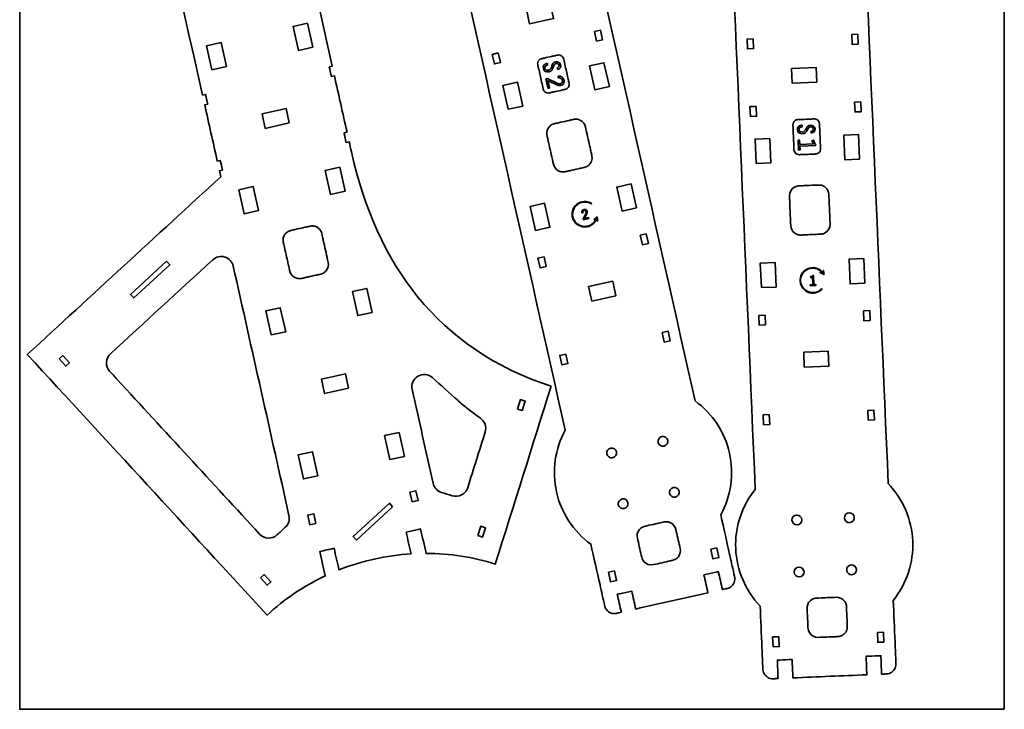
# Model space of a CAD drawing. Units: inches. Extents: x -998 to 1242, y -499 to 761.
# Drawn here: x 382 to 782, y -499 to -219 of the extents above; entities that cross this region are included whole.
import ezdxf

# ---------------------------------------------------------------- set-up
doc = ezdxf.new("R2010")
doc.units = ezdxf.units.IN
doc.header["$MEASUREMENT"] = 0
for name, color, linetype in [('Corte', 7, 'Continuous'), ('Grabado', 7, 'Continuous'), ('L_U+00EDmite', 7, 'Continuous')]:
    doc.layers.add(name, color=color, linetype=linetype)

msp = doc.modelspace()

# ---------------------------------------------------------------- linework, layer by layer
at = {"layer": 'Corte', "color": 242, "lineweight": 35, "true_color": 0xd50044}
for points in [[(587.89, -214.39), (589.21, -220.25), (598.96, -218.06), (597.65, -212.2), (587.89, -214.39)], [(501.14, -229.72), (498.96, -219.96), (493.11, -221.26), (495.29, -231.02), (501.14, -229.72)], [(615.52, -223.31), (616.4, -227.21), (618.84, -226.66), (617.96, -222.76), (615.52, -223.31)], [(460.15, -238.87), (457.97, -229.11), (463.83, -227.8), (466.01, -237.56), (460.15, -238.87)], [(680.02, -226.3), (680.19, -230.3), (677.7, -230.41), (677.53, -226.41), (680.02, -226.3)], [(720.04, -224.59), (720.21, -228.59), (722.71, -228.48), (722.54, -224.48), (720.04, -224.59)], [(576.43, -232.08), (577.31, -235.98), (574.87, -236.53), (573.99, -232.63), (576.43, -232.08)], [(621.59, -245.77), (619.4, -236.02), (613.55, -237.33), (615.74, -247.09), (621.59, -245.77)], [(695.61, -238.4), (695.86, -244.39), (705.86, -243.97), (705.6, -237.97), (695.61, -238.4)], [(580.55, -254.98), (578.36, -245.23), (584.21, -243.91), (586.4, -253.67), (580.55, -254.98)], [(721.22, -252.06), (721.39, -256.06), (723.89, -255.95), (723.72, -251.96), (721.22, -252.06)], [(491.58, -260.54), (490.27, -254.69), (480.51, -256.87), (481.82, -262.72), (491.58, -260.54)], [(681.2, -253.78), (681.37, -257.77), (678.87, -257.88), (678.7, -253.88), (681.2, -253.78)], [(681.19, -277.05), (680.76, -267.06), (686.76, -266.8), (687.19, -276.79), (681.19, -277.05)], [(723.22, -275.25), (722.79, -265.26), (716.79, -265.52), (717.22, -275.51), (723.22, -275.25)], [(512.04, -278.51), (514.22, -288.27), (508.37, -289.58), (506.19, -279.82), (512.04, -278.51)], [(471.05, -287.67), (473.23, -297.43), (479.09, -296.12), (476.91, -286.36), (471.05, -287.67)], [(632.65, -295.05), (630.46, -285.29), (624.61, -286.6), (626.8, -296.36), (632.65, -295.05)], [(591.6, -304.26), (589.41, -294.5), (595.27, -293.19), (597.46, -302.95), (591.6, -304.26)], [(634.14, -306.22), (635.01, -310.12), (637.45, -309.57), (636.58, -305.67), (634.14, -306.22)], [(595.04, -314.99), (595.91, -318.9), (593.47, -319.44), (592.6, -315.54), (595.04, -314.99)], [(725.38, -325.7), (724.95, -315.71), (718.96, -315.97), (719.39, -325.96), (725.38, -325.7)], [(441.73, -316.68), (443.08, -318.16), (428.36, -331.69), (427, -330.22), (441.73, -316.68)], [(683.35, -327.5), (682.92, -317.51), (688.91, -317.26), (689.34, -327.25), (683.35, -327.5)], [(525.23, -337.56), (523.05, -327.8), (517.2, -329.11), (519.38, -338.87), (525.23, -337.56)], [(613.18, -327.09), (614.49, -332.94), (624.25, -330.76), (622.94, -324.9), (613.18, -327.09)], [(484.24, -346.71), (482.06, -336.95), (487.92, -335.65), (490.1, -345.41), (484.24, -346.71)], [(684.83, -338.68), (685, -342.67), (682.5, -342.78), (682.33, -338.78), (684.83, -338.68)], [(724.86, -336.96), (725.03, -340.96), (727.53, -340.85), (727.36, -336.85), (724.86, -336.96)], [(643.01, -345.72), (643.88, -349.62), (646.32, -349.07), (645.44, -345.17), (643.01, -345.72)], [(398.06, -356.51), (399.53, -355.15), (402.24, -358.1), (400.76, -359.45), (398.06, -356.51)], [(603.9, -354.49), (604.77, -358.4), (602.33, -358.94), (601.46, -355.04), (603.9, -354.49)], [(700.54, -353.79), (700.8, -359.79), (710.79, -359.36), (710.53, -353.37), (700.54, -353.79)], [(515.67, -368.38), (514.36, -362.53), (504.6, -364.71), (505.91, -370.56), (515.67, -368.38)], [(584.29, -376.85), (585.49, -373.03), (587.4, -373.63), (586.2, -377.44), (584.29, -376.85)], [(686.55, -379.12), (686.72, -383.12), (684.23, -383.22), (684.06, -379.23), (686.55, -379.12)], [(726.6, -377.41), (726.77, -381.4), (729.27, -381.3), (729.09, -377.3), (726.6, -377.41)], [(536.14, -386.35), (538.32, -396.11), (532.46, -397.42), (530.28, -387.66), (536.14, -386.35)], [(495.15, -395.51), (497.33, -405.27), (503.18, -403.96), (501, -394.2), (495.15, -395.51)], [(541.42, -414.62), (540.55, -410.72), (542.99, -410.17), (543.86, -414.08), (541.42, -414.62)], [(533.56, -416.6), (518.84, -430.13), (517.49, -428.66), (532.21, -415.12), (533.56, -416.6)], [(502.38, -423.34), (501.51, -419.44), (499.07, -419.98), (499.94, -423.89), (502.38, -423.34)], [(568.15, -428.34), (569.34, -424.53), (571.25, -425.13), (570.06, -428.94), (568.15, -428.34)], [(662.81, -433.9), (663.68, -437.81), (666.12, -437.26), (665.25, -433.35), (662.81, -433.9)], [(623.69, -442.68), (624.56, -446.59), (622.12, -447.13), (621.25, -443.23), (623.69, -442.68)], [(479.9, -445.53), (481.37, -444.18), (484.08, -447.12), (482.61, -448.48), (479.9, -445.53)], [(730.47, -467.7), (730.64, -471.7), (733.14, -471.59), (732.97, -467.6), (730.47, -467.7)], [(690.41, -469.42), (690.58, -473.42), (688.09, -473.52), (687.92, -469.53), (690.41, -469.42)]]:
    msp.add_lwpolyline(points, dxfattribs=at)
for points, knots in [([(597.92, -367.61), (590.36, -391.71), (582.81, -415.8), (575.25, -439.9), (566.15, -437.05), (556.67, -435.58), (547.13, -435.55), (546.39, -432.24), (545.65, -428.94), (544.91, -425.63), (544.58, -425.7), (544.26, -425.77), (543.93, -425.85), (542.31, -426.21), (540.68, -426.57), (539.05, -426.94), (539.71, -429.87), (540.36, -432.8), (541.02, -435.73), (530.97, -436.35), (521.09, -438.55), (511.74, -442.27), (511.09, -439.34), (510.43, -436.41), (509.78, -433.48), (507.82, -433.91), (505.87, -434.35), (503.92, -434.79), (504.66, -438.09), (505.4, -441.4), (506.14, -444.71), (497.52, -448.8), (489.56, -454.16), (482.54, -460.62), (450.07, -425.3), (417.6, -389.98), (385.14, -354.67), (411.33, -330.58), (437.53, -306.5), (463.73, -282.41), (463.55, -281.59), (463.37, -280.77), (463.18, -279.95), (463.59, -279.86), (464, -279.77), (464.4, -279.68), (464.11, -278.38), (463.82, -277.08), (463.53, -275.77), (463.12, -275.86), (462.72, -275.96), (462.31, -276.05), (460.6, -268.4), (458.89, -260.76), (457.19, -253.11), (457.59, -253.02), (458, -252.93), (458.41, -252.84), (458.12, -251.54), (457.82, -250.24), (457.53, -248.94), (457.13, -249.03), (456.72, -249.12), (456.31, -249.21), (437.27, -163.98), (418.24, -78.76), (399.2, 6.47), (392.07, 11.62), (387.09, 19.2), (385.17, 27.78), (383.25, 36.36), (384.54, 45.35), (388.79, 53.04), (386.93, 61.38), (385.07, 69.72), (383.2, 78.06), (382.97, 79.1), (383.16, 80.18), (383.73, 81.08), (384.3, 81.97), (385.2, 82.61), (386.23, 82.84), (386.88, 82.98), (387.53, 83.13), (388.19, 83.27), (388.73, 80.84), (389.28, 78.4), (389.82, 75.96), (390.15, 76.03), (390.47, 76.1), (390.8, 76.17), (392.42, 76.54), (394.05, 76.9), (395.68, 77.26), (395.13, 79.7), (394.59, 82.14), (394.04, 84.58), (403.8, 86.76), (413.56, 88.94), (423.32, 91.12), (423.86, 88.68), (424.41, 86.24), (424.95, 83.8), (426.58, 84.17), (428.21, 84.53), (429.83, 84.89), (430.16, 84.97), (430.49, 85.04), (430.81, 85.11), (430.27, 87.55), (429.72, 89.99), (429.18, 92.43), (429.83, 92.58), (430.48, 92.72), (431.13, 92.87), (432.16, 93.1), (433.25, 92.91), (434.14, 92.34), (435.04, 91.77), (435.67, 90.87), (435.9, 89.84), (437.77, 81.46), (439.64, 73.09), (441.51, 64.72), (448.58, 59.57), (453.53, 52.02), (455.44, 43.48), (457.34, 34.94), (456.08, 26.01), (451.88, 18.34), (470.92, -66.92), (489.97, -152.18), (509.02, -237.43), (508.61, -237.53), (508.2, -237.62), (507.8, -237.71), (508.09, -239.01), (508.38, -240.31), (508.67, -241.61), (509.07, -241.52), (509.48, -241.43), (509.89, -241.34), (511.6, -248.98), (513.3, -256.63), (515.01, -264.27), (514.6, -264.36), (514.2, -264.45), (513.79, -264.55), (514.08, -265.85), (514.37, -267.15), (514.66, -268.45), (515.07, -268.36), (515.48, -268.27), (515.88, -268.18), (516.19, -269.56), (516.5, -270.94), (516.81, -272.32), (526.98, -317.85), (551.69, -352.36), (597.92, -367.61)], [0, 0, 0, 0, 1, 1, 1, 2, 2, 2, 3, 3, 3, 4, 4, 4, 5, 5, 5, 6, 6, 6, 7, 7, 7, 8, 8, 8, 9, 9, 9, 10, 10, 10, 11, 11, 11, 12, 12, 12, 13, 13, 13, 14, 14, 14, 15, 15, 15, 16, 16, 16, 17, 17, 17, 18, 18, 18, 19, 19, 19, 20, 20, 20, 21, 21, 21, 22, 22, 22, 23, 23, 23, 24, 24, 24, 25, 25, 25, 26, 26, 26, 27, 27, 27, 28, 28, 28, 29, 29, 29, 30, 30, 30, 31, 31, 31, 32, 32, 32, 33, 33, 33, 34, 34, 34, 35, 35, 35, 36, 36, 36, 37, 37, 37, 38, 38, 38, 39, 39, 39, 40, 40, 40, 41, 41, 41, 42, 42, 42, 43, 43, 43, 44, 44, 44, 45, 45, 45, 46, 46, 46, 47, 47, 47, 48, 48, 48, 49, 49, 49, 50, 50, 50, 51, 51, 51, 52, 52, 52, 53, 53, 53, 53]), ([(626.46, -459.48), (625.91, -457.04), (625.36, -454.61), (624.81, -452.17), (625.14, -452.09), (625.46, -452.02), (625.79, -451.95), (627.42, -451.58), (629.04, -451.22), (630.67, -450.85), (631.21, -453.29), (631.76, -455.73), (632.31, -458.17), (642.09, -455.98), (651.87, -453.78), (661.65, -451.58), (661.1, -449.15), (660.56, -446.71), (660.01, -444.27), (661.63, -443.9), (663.26, -443.54), (664.89, -443.17), (665.21, -443.1), (665.54, -443.03), (665.86, -442.95), (666.41, -445.39), (666.96, -447.83), (667.51, -450.27), (667.85, -450.19), (668.2, -450.11), (668.55, -450.03), (668.73, -450), (668.9, -449.96), (669.08, -449.92), (669.22, -449.88), (669.44, -449.84), (669.59, -449.8), (670.28, -449.62), (670.9, -449.26), (671.41, -448.76), (671.93, -448.24), (672.3, -447.58), (672.47, -446.86), (672.55, -446.52), (672.59, -446.18), (672.58, -445.82), (672.57, -445.65), (672.56, -445.49), (672.53, -445.33), (672.51, -445.16), (672.47, -445), (672.43, -444.84), (671.81, -442.07), (671.19, -439.3), (670.57, -436.54), (669.33, -431.01), (668.09, -425.47), (666.85, -419.94), (671.04, -412.27), (672.29, -403.33), (670.38, -394.79), (668.46, -386.26), (663.51, -378.72), (656.43, -373.57), (640.76, -303.75), (625.08, -233.93), (609.4, -164.1), (605.48, -146.65), (601.56, -129.19), (597.65, -111.74), (596.2, -105.29), (594.75, -98.85), (593.3, -92.4), (592.6, -89.25), (591.89, -86.09), (591.18, -82.94), (591.04, -82.31), (590.9, -81.68), (590.76, -81.05), (590.23, -78.57), (589.75, -76.09), (589.33, -73.59), (588.5, -68.78), (587.88, -63.96), (587.48, -59.09), (584.41, -21.12), (596.06, 11.38), (623.91, 37.8), (606.79, 56.37), (589.68, 74.94), (572.57, 93.52), (565.55, 87.05), (557.6, 81.68), (548.99, 77.59), (549.73, 74.28), (550.47, 70.97), (551.21, 67.67), (550.89, 67.59), (550.56, 67.52), (550.24, 67.45), (548.61, 67.08), (546.99, 66.72), (545.36, 66.35), (544.7, 69.28), (544.04, 72.21), (543.39, 75.14), (534.03, 71.41), (524.15, 69.2), (514.1, 68.57), (514.76, 65.64), (515.42, 62.71), (516.07, 59.78), (514.45, 59.41), (512.82, 59.05), (511.19, 58.68), (510.87, 58.61), (510.54, 58.54), (510.22, 58.46), (509.48, 61.77), (508.73, 65.08), (507.99, 68.39), (498.45, 68.41), (488.97, 69.87), (479.86, 72.71), (472.33, 48.61), (464.8, 24.5), (457.26, 0.39), (493.73, -11.59), (518.15, -35.99), (531.6, -71.63), (533.32, -76.2), (534.82, -80.83), (536.13, -85.53), (536.81, -87.98), (537.44, -90.43), (538.02, -92.9), (538.17, -93.52), (538.31, -94.15), (538.45, -94.78), (539.16, -97.95), (539.87, -101.11), (540.58, -104.27), (542.03, -110.71), (543.47, -117.15), (544.92, -123.58), (548.83, -141.04), (552.75, -158.49), (556.66, -175.95), (572.33, -245.77), (588, -315.59), (603.66, -385.41), (599.47, -393.09), (598.21, -402.03), (600.13, -410.56), (602.04, -419.09), (607, -426.64), (614.07, -431.79), (615.31, -437.32), (616.55, -442.86), (617.79, -448.4), (618.42, -451.16), (619.04, -453.93), (619.66, -456.7), (619.69, -456.86), (619.73, -457.02), (619.78, -457.18), (619.83, -457.34), (619.88, -457.5), (619.95, -457.65), (620.1, -457.98), (620.28, -458.27), (620.5, -458.54), (620.97, -459.12), (621.58, -459.55), (622.28, -459.8), (622.95, -460.03), (623.67, -460.09), (624.37, -459.95), (624.51, -459.92), (624.74, -459.87), (624.88, -459.84), (625.06, -459.8), (625.23, -459.76), (625.41, -459.72), (625.76, -459.64), (626.11, -459.56), (626.46, -459.48)], [0, 0, 0, 0, 1, 1, 1, 2, 2, 2, 3, 3, 3, 4, 4, 4, 5, 5, 5, 6, 6, 6, 7, 7, 7, 8, 8, 8, 9, 9, 9, 10, 10, 10, 11, 11, 11, 12, 12, 12, 13, 13, 13, 14, 14, 14, 15, 15, 15, 16, 16, 16, 17, 17, 17, 18, 18, 18, 19, 19, 19, 20, 20, 20, 21, 21, 21, 22, 22, 22, 23, 23, 23, 24, 24, 24, 25, 25, 25, 26, 26, 26, 27, 27, 27, 28, 28, 28, 29, 29, 29, 30, 30, 30, 31, 31, 31, 32, 32, 32, 33, 33, 33, 34, 34, 34, 35, 35, 35, 36, 36, 36, 37, 37, 37, 38, 38, 38, 39, 39, 39, 40, 40, 40, 41, 41, 41, 42, 42, 42, 43, 43, 43, 44, 44, 44, 45, 45, 45, 46, 46, 46, 47, 47, 47, 48, 48, 48, 49, 49, 49, 50, 50, 50, 51, 51, 51, 52, 52, 52, 53, 53, 53, 54, 54, 54, 55, 55, 55, 56, 56, 56, 57, 57, 57, 58, 58, 58, 59, 59, 59, 60, 60, 60, 61, 61, 61, 62, 62, 62, 62]), ([(696.16, -486.19), (706.17, -485.76), (716.19, -485.33), (726.2, -484.9), (726.09, -482.41), (725.99, -479.91), (725.88, -477.41), (727.55, -477.34), (729.21, -477.27), (730.88, -477.2), (731.21, -477.18), (731.54, -477.17), (731.88, -477.15), (731.98, -479.65), (732.09, -482.15), (732.2, -484.65), (732.55, -484.63), (732.91, -484.62), (733.27, -484.6), (733.45, -484.59), (733.63, -484.58), (733.81, -484.58), (733.96, -484.57), (734.18, -484.56), (734.33, -484.55), (735.04, -484.5), (735.72, -484.26), (736.3, -483.85), (736.91, -483.43), (737.39, -482.85), (737.69, -482.17), (737.83, -481.85), (737.92, -481.52), (737.98, -481.17), (738, -481), (738.02, -480.84), (738.02, -480.67), (738.03, -480.5), (738.02, -480.34), (738.01, -480.17), (737.89, -477.34), (737.77, -474.51), (737.65, -471.67), (737.4, -466.01), (737.16, -460.34), (736.92, -454.68), (742.4, -447.87), (745.22, -439.29), (744.85, -430.55), (744.47, -421.82), (740.93, -413.51), (734.88, -407.2), (731.14, -319.92), (727.4, -232.64), (723.65, -145.36), (723.24, -145.38), (722.82, -145.4), (722.4, -145.42), (722.35, -144.08), (722.29, -142.75), (722.23, -141.42), (722.65, -141.4), (723.06, -141.38), (723.48, -141.37), (723.15, -133.54), (722.81, -125.71), (722.47, -117.89), (722.06, -117.91), (721.64, -117.92), (721.23, -117.94), (721.17, -116.61), (721.11, -115.28), (721.05, -113.94), (721.47, -113.93), (721.89, -113.91), (722.3, -113.89), (722.25, -112.61), (722.19, -111.32), (722.14, -110.03), (722.13, -109.78), (722.12, -109.52), (722.1, -109.27), (722.09, -108.99), (722.08, -108.71), (722.07, -108.43), (722.05, -107.87), (722.03, -107.31), (722.02, -106.76), (721.99, -105.65), (721.97, -104.55), (721.95, -103.44), (721.93, -101.27), (721.95, -99.1), (722.01, -96.93), (722.16, -91.26), (722.58, -85.63), (723.34, -80.01), (724.86, -68.77), (727.68, -57.8), (732.16, -47.35), (741.37, -25.86), (756.41, -9.25), (775.71, 3.43), (762.16, 24.74), (748.6, 46.05), (735.05, 67.36), (727, 62.24), (718.22, 58.36), (709.02, 55.86), (709.16, 52.47), (709.31, 49.08), (709.45, 45.7), (709.12, 45.68), (708.79, 45.67), (708.45, 45.65), (706.79, 45.58), (705.12, 45.51), (703.46, 45.44), (703.33, 48.44), (703.2, 51.44), (703.07, 54.44), (693.21, 52.43), (683.09, 52), (673.09, 53.16), (673.21, 50.16), (673.34, 47.16), (673.47, 44.16), (671.81, 44.09), (670.14, 44.01), (668.48, 43.94), (668.14, 43.93), (667.81, 43.91), (667.48, 43.9), (667.33, 47.29), (667.19, 50.67), (667.04, 54.06), (657.67, 55.77), (648.6, 58.87), (640.15, 63.28), (628.45, 40.9), (616.77, 18.51), (605.12, -3.9), (625.43, -14.88), (641.82, -30.14), (652.81, -50.75), (658.17, -60.78), (661.92, -71.47), (664.38, -82.53), (665.62, -88.06), (666.52, -93.62), (667.16, -99.25), (667.4, -101.42), (667.6, -103.58), (667.77, -105.75), (667.85, -106.85), (667.92, -107.96), (667.99, -109.06), (668.02, -109.62), (668.05, -110.18), (668.07, -110.74), (668.09, -111.02), (668.1, -111.3), (668.11, -111.58), (668.13, -111.83), (668.14, -112.08), (668.15, -112.34), (668.2, -113.63), (668.26, -114.91), (668.31, -116.2), (668.73, -116.18), (669.14, -116.17), (669.56, -116.15), (669.62, -117.48), (669.68, -118.81), (669.73, -120.15), (669.32, -120.16), (668.9, -120.18), (668.48, -120.2), (668.82, -128.02), (669.15, -135.85), (669.49, -143.68), (669.9, -143.66), (670.32, -143.64), (670.74, -143.62), (670.79, -144.96), (670.85, -146.29), (670.91, -147.62), (670.49, -147.64), (670.07, -147.66), (669.66, -147.67), (673.39, -234.95), (677.12, -322.23), (680.85, -409.51), (675.36, -416.32), (672.54, -424.9), (672.91, -433.63), (673.29, -442.37), (676.83, -450.67), (682.88, -456.99), (683.12, -462.65), (683.36, -468.31), (683.6, -473.97), (683.72, -476.8), (683.84, -479.63), (683.96, -482.46), (683.98, -482.85), (683.99, -483.08), (684.08, -483.45), (684.16, -483.8), (684.28, -484.12), (684.45, -484.43), (684.8, -485.08), (685.32, -485.62), (685.96, -485.99), (686.58, -486.35), (687.27, -486.54), (687.99, -486.54), (688.13, -486.53), (688.36, -486.52), (688.51, -486.52), (688.69, -486.51), (688.86, -486.5), (689.04, -486.49), (689.4, -486.48), (689.76, -486.46), (690.11, -486.45), (690.02, -483.95), (689.93, -481.45), (689.84, -478.95), (690.18, -478.94), (690.51, -478.92), (690.84, -478.91), (692.51, -478.84), (694.17, -478.77), (695.84, -478.7), (695.94, -481.19), (696.05, -483.69), (696.16, -486.19)], [0, 0, 0, 0, 1, 1, 1, 2, 2, 2, 3, 3, 3, 4, 4, 4, 5, 5, 5, 6, 6, 6, 7, 7, 7, 8, 8, 8, 9, 9, 9, 10, 10, 10, 11, 11, 11, 12, 12, 12, 13, 13, 13, 14, 14, 14, 15, 15, 15, 16, 16, 16, 17, 17, 17, 18, 18, 18, 19, 19, 19, 20, 20, 20, 21, 21, 21, 22, 22, 22, 23, 23, 23, 24, 24, 24, 25, 25, 25, 26, 26, 26, 27, 27, 27, 28, 28, 28, 29, 29, 29, 30, 30, 30, 31, 31, 31, 32, 32, 32, 33, 33, 33, 34, 34, 34, 35, 35, 35, 36, 36, 36, 37, 37, 37, 38, 38, 38, 39, 39, 39, 40, 40, 40, 41, 41, 41, 42, 42, 42, 43, 43, 43, 44, 44, 44, 45, 45, 45, 46, 46, 46, 47, 47, 47, 48, 48, 48, 49, 49, 49, 50, 50, 50, 51, 51, 51, 52, 52, 52, 53, 53, 53, 54, 54, 54, 55, 55, 55, 56, 56, 56, 57, 57, 57, 58, 58, 58, 59, 59, 59, 60, 60, 60, 61, 61, 61, 62, 62, 62, 63, 63, 63, 64, 64, 64, 65, 65, 65, 66, 66, 66, 67, 67, 67, 68, 68, 68, 69, 69, 69, 70, 70, 70, 71, 71, 71, 72, 72, 72, 73, 73, 73, 74, 74, 74, 75, 75, 75, 76, 76, 76, 77, 77, 77, 78, 78, 78, 79, 79, 79, 79]), ([(611.86, -262.1), (612.46, -264.75), (613.05, -267.39), (613.65, -270.04), (613.79, -270.7), (613.94, -271.36), (614.09, -272.02), (614.16, -272.34), (614.24, -272.67), (614.31, -273), (614.35, -273.17), (614.38, -273.33), (614.42, -273.5), (614.46, -273.65), (614.5, -273.81), (614.52, -273.97), (614.77, -275.35), (614.28, -276.76), (613.23, -277.69), (612.78, -278.08), (612.26, -278.36), (611.69, -278.53), (611.63, -278.55), (611.56, -278.56), (611.49, -278.58), (611.24, -278.64), (610.98, -278.69), (610.72, -278.75), (610.14, -278.88), (609.55, -279.01), (608.97, -279.14), (607.8, -279.41), (606.64, -279.67), (605.47, -279.93), (604.92, -280.05), (604.37, -280.18), (603.82, -280.3), (603.66, -280.34), (603.49, -280.37), (603.32, -280.4), (603.05, -280.43), (602.78, -280.44), (602.51, -280.42), (601.93, -280.38), (601.36, -280.22), (600.85, -279.94), (599.85, -279.38), (599.13, -278.43), (598.88, -277.31), (598.28, -274.66), (597.69, -272.01), (597.1, -269.37), (596.95, -268.71), (596.8, -268.05), (596.65, -267.39), (596.58, -267.06), (596.51, -266.73), (596.43, -266.4), (596.4, -266.24), (596.36, -266.08), (596.32, -265.91), (596.29, -265.75), (596.25, -265.59), (596.22, -265.43), (595.97, -264.05), (596.46, -262.64), (597.52, -261.72), (597.96, -261.33), (598.48, -261.04), (599.05, -260.88), (599.12, -260.86), (599.18, -260.84), (599.25, -260.83), (599.51, -260.77), (599.77, -260.71), (600.02, -260.65), (600.61, -260.52), (601.19, -260.39), (601.77, -260.26), (602.94, -260), (604.11, -259.74), (605.27, -259.48), (605.82, -259.35), (606.37, -259.23), (606.92, -259.11), (607.09, -259.07), (607.25, -259.03), (607.43, -259.01), (607.7, -258.97), (607.96, -258.96), (608.24, -258.98), (608.82, -259.02), (609.38, -259.19), (609.89, -259.47), (610.9, -260.02), (611.61, -260.98), (611.86, -262.1)], [0, 0, 0, 0, 1, 1, 1, 2, 2, 2, 3, 3, 3, 4, 4, 4, 5, 5, 5, 6, 6, 6, 7, 7, 7, 8, 8, 8, 9, 9, 9, 10, 10, 10, 11, 11, 11, 12, 12, 12, 13, 13, 13, 14, 14, 14, 15, 15, 15, 16, 16, 16, 17, 17, 17, 18, 18, 18, 19, 19, 19, 20, 20, 20, 21, 21, 21, 22, 22, 22, 23, 23, 23, 24, 24, 24, 25, 25, 25, 26, 26, 26, 27, 27, 27, 28, 28, 28, 29, 29, 29, 30, 30, 30, 31, 31, 31, 32, 32, 32, 32]), ([(710.75, -289.59), (710.87, -292.31), (710.99, -295.02), (711.1, -297.73), (711.13, -298.4), (711.16, -299.08), (711.19, -299.75), (711.2, -300.09), (711.22, -300.42), (711.23, -300.76), (711.24, -300.93), (711.25, -301.1), (711.25, -301.27), (711.26, -301.43), (711.27, -301.59), (711.27, -301.75), (711.27, -303.16), (710.54, -304.46), (709.33, -305.18), (708.83, -305.49), (708.26, -305.67), (707.67, -305.73), (707.61, -305.74), (707.54, -305.75), (707.47, -305.75), (707.21, -305.76), (706.94, -305.77), (706.68, -305.78), (706.08, -305.81), (705.48, -305.83), (704.89, -305.86), (703.69, -305.91), (702.5, -305.96), (701.3, -306.01), (700.74, -306.04), (700.18, -306.06), (699.62, -306.09), (699.45, -306.09), (699.27, -306.1), (699.1, -306.09), (698.83, -306.08), (698.56, -306.04), (698.3, -305.97), (697.73, -305.83), (697.21, -305.57), (696.76, -305.2), (695.87, -304.48), (695.33, -303.41), (695.28, -302.27), (695.16, -299.56), (695.05, -296.84), (694.93, -294.13), (694.9, -293.46), (694.88, -292.79), (694.85, -292.11), (694.83, -291.77), (694.82, -291.44), (694.8, -291.1), (694.8, -290.93), (694.79, -290.76), (694.78, -290.6), (694.77, -290.43), (694.76, -290.27), (694.76, -290.11), (694.76, -288.7), (695.5, -287.41), (696.7, -286.68), (697.21, -286.38), (697.77, -286.19), (698.36, -286.13), (698.43, -286.12), (698.5, -286.12), (698.56, -286.11), (698.83, -286.1), (699.09, -286.09), (699.36, -286.08), (699.95, -286.05), (700.55, -286.03), (701.15, -286), (702.34, -285.95), (703.54, -285.9), (704.73, -285.85), (705.29, -285.82), (705.85, -285.8), (706.42, -285.78), (706.59, -285.77), (706.76, -285.76), (706.93, -285.77), (707.21, -285.78), (707.47, -285.82), (707.74, -285.89), (708.3, -286.03), (708.83, -286.29), (709.28, -286.66), (710.17, -287.38), (710.7, -288.45), (710.75, -289.59)], [0, 0, 0, 0, 1, 1, 1, 2, 2, 2, 3, 3, 3, 4, 4, 4, 5, 5, 5, 6, 6, 6, 7, 7, 7, 8, 8, 8, 9, 9, 9, 10, 10, 10, 11, 11, 11, 12, 12, 12, 13, 13, 13, 14, 14, 14, 15, 15, 15, 16, 16, 16, 17, 17, 17, 18, 18, 18, 19, 19, 19, 20, 20, 20, 21, 21, 21, 22, 22, 22, 23, 23, 23, 24, 24, 24, 25, 25, 25, 26, 26, 26, 27, 27, 27, 28, 28, 28, 29, 29, 29, 30, 30, 30, 31, 31, 31, 32, 32, 32, 32]), ([(489.14, -309.01), (489.73, -311.66), (490.33, -314.31), (490.92, -316.96), (491.06, -317.62), (491.21, -318.27), (491.36, -318.93), (491.43, -319.26), (491.51, -319.59), (491.58, -319.92), (491.62, -320.08), (491.65, -320.25), (491.69, -320.41), (491.73, -320.57), (491.76, -320.73), (491.8, -320.89), (492.16, -322.24), (493.21, -323.31), (494.56, -323.7), (495.13, -323.86), (495.72, -323.89), (496.3, -323.8), (496.37, -323.79), (496.44, -323.78), (496.51, -323.76), (496.76, -323.71), (497.02, -323.65), (497.28, -323.59), (497.86, -323.46), (498.45, -323.33), (499.03, -323.2), (500.2, -322.94), (501.36, -322.68), (502.53, -322.42), (503.08, -322.29), (503.63, -322.17), (504.18, -322.05), (504.34, -322.01), (504.51, -321.97), (504.68, -321.92), (504.94, -321.84), (505.18, -321.73), (505.42, -321.6), (505.93, -321.32), (506.37, -320.92), (506.71, -320.45), (507.38, -319.52), (507.62, -318.36), (507.37, -317.24), (506.78, -314.59), (506.19, -311.94), (505.6, -309.29), (505.45, -308.63), (505.31, -307.97), (505.16, -307.32), (505.08, -306.99), (505.01, -306.66), (504.94, -306.33), (504.9, -306.16), (504.86, -306), (504.83, -305.83), (504.79, -305.68), (504.76, -305.52), (504.72, -305.36), (504.35, -304), (503.31, -302.94), (501.96, -302.55), (501.39, -302.39), (500.8, -302.35), (500.21, -302.45), (500.15, -302.46), (500.08, -302.47), (500.01, -302.49), (499.75, -302.54), (499.5, -302.6), (499.24, -302.66), (498.65, -302.79), (498.07, -302.92), (497.49, -303.05), (496.32, -303.31), (495.15, -303.57), (493.99, -303.83), (493.44, -303.95), (492.89, -304.08), (492.34, -304.2), (492.17, -304.24), (492, -304.27), (491.84, -304.33), (491.58, -304.41), (491.33, -304.52), (491.1, -304.65), (490.59, -304.93), (490.15, -305.32), (489.81, -305.79), (489.13, -306.72), (488.89, -307.89), (489.14, -309.01)], [0, 0, 0, 0, 1, 1, 1, 2, 2, 2, 3, 3, 3, 4, 4, 4, 5, 5, 5, 6, 6, 6, 7, 7, 7, 8, 8, 8, 9, 9, 9, 10, 10, 10, 11, 11, 11, 12, 12, 12, 13, 13, 13, 14, 14, 14, 15, 15, 15, 16, 16, 16, 17, 17, 17, 18, 18, 18, 19, 19, 19, 20, 20, 20, 21, 21, 21, 22, 22, 22, 23, 23, 23, 24, 24, 24, 25, 25, 25, 26, 26, 26, 27, 27, 27, 28, 28, 28, 29, 29, 29, 30, 30, 30, 31, 31, 31, 32, 32, 32, 32]), ([(418.58, -361.48), (417.69, -360.5), (417.21, -359.21), (417.27, -357.88), (417.33, -356.56), (417.91, -355.31), (418.88, -354.41), (432.76, -341.65), (446.64, -328.89), (460.52, -316.13), (461.84, -314.92), (463.7, -314.51), (465.4, -315.04), (467.11, -315.58), (468.4, -316.98), (468.79, -318.72), (476.34, -352.53), (483.89, -386.34), (491.44, -420.15), (491.83, -421.89), (491.26, -423.71), (489.95, -424.92), (488.82, -425.96), (487.69, -426.99), (486.56, -428.03), (485.58, -428.93), (484.29, -429.4), (482.97, -429.35), (481.64, -429.29), (480.39, -428.71), (479.5, -427.73), (460.21, -406.75), (440.92, -385.77), (421.63, -364.79), (420.61, -363.69), (419.6, -362.58), (418.58, -361.48)], [0, 0, 0, 0, 1, 1, 1, 2, 2, 2, 3, 3, 3, 4, 4, 4, 5, 5, 5, 6, 6, 6, 7, 7, 7, 8, 8, 8, 9, 9, 9, 10, 10, 10, 11, 11, 11, 12, 12, 12, 12]), ([(549.7, -364.1), (553.17, -367.21), (556.65, -370.33), (560.12, -373.44), (561.42, -374.6), (562.74, -375.72), (564.1, -376.81), (565.53, -377.93), (566.98, -379.02), (568.48, -380.05), (568.73, -380.22), (568.97, -380.4), (569.22, -380.57), (571.03, -381.81), (571.81, -384.09), (571.15, -386.18), (568.78, -393.73), (566.41, -401.29), (564.04, -408.85), (563.65, -410.11), (562.76, -411.17), (561.59, -411.78), (560.41, -412.4), (559.04, -412.52), (557.78, -412.12), (556.31, -411.66), (554.85, -411.2), (553.38, -410.75), (551.68, -410.21), (550.39, -408.81), (550, -407.06), (547.16, -394.35), (544.32, -381.63), (541.48, -368.91), (541.01, -366.79), (541.96, -364.6), (543.83, -363.51), (545.71, -362.41), (548.08, -362.65), (549.7, -364.1)], [0, 0, 0, 0, 1, 1, 1, 2, 2, 2, 3, 3, 3, 4, 4, 4, 5, 5, 5, 6, 6, 6, 7, 7, 7, 8, 8, 8, 9, 9, 9, 10, 10, 10, 11, 11, 11, 12, 12, 12, 13, 13, 13, 13]), ([(645.29, -389.51), (645.01, -388.43), (643.93, -387.79), (642.86, -388.06), (641.78, -388.33), (641.14, -389.42), (641.41, -390.49), (641.68, -391.56), (642.77, -392.21), (643.84, -391.94), (644.91, -391.66), (645.56, -390.58), (645.29, -389.51)], [0, 0, 0, 0, 1, 1, 1, 2, 2, 2, 3, 3, 3, 4, 4, 4, 4]), ([(620.55, -395.06), (620.34, -393.97), (621.05, -392.92), (622.13, -392.71), (623.22, -392.5), (624.27, -393.21), (624.48, -394.29), (624.69, -395.37), (623.98, -396.42), (622.9, -396.64), (621.81, -396.85), (620.76, -396.14), (620.55, -395.06)], [0, 0, 0, 0, 1, 1, 1, 2, 2, 2, 3, 3, 3, 4, 4, 4, 4]), ([(649.92, -410.21), (649.65, -409.13), (648.56, -408.49), (647.49, -408.76), (646.42, -409.03), (645.77, -410.12), (646.05, -411.19), (646.32, -412.26), (647.41, -412.91), (648.48, -412.64), (649.55, -412.36), (650.19, -411.28), (649.92, -410.21)], [0, 0, 0, 0, 1, 1, 1, 2, 2, 2, 3, 3, 3, 4, 4, 4, 4]), ([(625.21, -415.75), (624.99, -414.67), (625.7, -413.62), (626.79, -413.41), (627.87, -413.19), (628.92, -413.9), (629.13, -414.99), (629.34, -416.07), (628.64, -417.12), (627.55, -417.33), (626.47, -417.54), (625.42, -416.84), (625.21, -415.75)], [0, 0, 0, 0, 1, 1, 1, 2, 2, 2, 3, 3, 3, 4, 4, 4, 4]), ([(695.76, -421.99), (695.75, -420.89), (696.63, -419.98), (697.73, -419.96), (698.84, -419.94), (699.74, -420.83), (699.76, -421.93), (699.78, -423.04), (698.9, -423.94), (697.79, -423.96), (696.69, -423.98), (695.78, -423.1), (695.76, -421.99)], [0, 0, 0, 0, 1, 1, 1, 2, 2, 2, 3, 3, 3, 4, 4, 4, 4]), ([(721.09, -420.91), (721.01, -419.81), (720.05, -418.97), (718.95, -419.05), (717.85, -419.13), (717.02, -420.09), (717.1, -421.19), (717.18, -422.29), (718.13, -423.12), (719.23, -423.04), (720.34, -422.96), (721.17, -422.01), (721.09, -420.91)], [0, 0, 0, 0, 1, 1, 1, 2, 2, 2, 3, 3, 3, 4, 4, 4, 4]), ([(650.35, -433.61), (649.83, -431.29), (649.31, -428.97), (648.79, -426.65), (648.72, -426.37), (648.66, -426.08), (648.59, -425.8), (648.53, -425.52), (648.44, -425.26), (648.32, -425), (648.07, -424.45), (647.69, -423.96), (647.21, -423.58), (646.26, -422.8), (645.01, -422.51), (643.82, -422.78), (641.49, -423.3), (639.17, -423.82), (636.85, -424.34), (636.59, -424.4), (636.32, -424.46), (636.06, -424.52), (635.99, -424.54), (635.91, -424.55), (635.84, -424.57), (635.72, -424.61), (635.6, -424.64), (635.48, -424.69), (635.23, -424.78), (635, -424.9), (634.77, -425.04), (634.29, -425.34), (633.89, -425.73), (633.57, -426.2), (632.95, -427.11), (632.74, -428.23), (632.98, -429.31), (633.51, -431.63), (634.03, -433.96), (634.55, -436.28), (634.61, -436.55), (634.67, -436.82), (634.73, -437.09), (634.88, -437.76), (635.18, -438.36), (635.63, -438.88), (636.6, -439.98), (638.09, -440.46), (639.51, -440.14), (641.84, -439.62), (644.16, -439.1), (646.48, -438.58), (646.75, -438.52), (647.01, -438.46), (647.28, -438.4), (647.35, -438.39), (647.42, -438.37), (647.49, -438.35), (647.61, -438.32), (647.73, -438.28), (647.85, -438.23), (648.1, -438.14), (648.33, -438.02), (648.56, -437.88), (649.04, -437.59), (649.45, -437.19), (649.76, -436.72), (650.38, -435.81), (650.59, -434.69), (650.35, -433.61)], [0, 0, 0, 0, 1, 1, 1, 2, 2, 2, 3, 3, 3, 4, 4, 4, 5, 5, 5, 6, 6, 6, 7, 7, 7, 8, 8, 8, 9, 9, 9, 10, 10, 10, 11, 11, 11, 12, 12, 12, 13, 13, 13, 14, 14, 14, 15, 15, 15, 16, 16, 16, 17, 17, 17, 18, 18, 18, 19, 19, 19, 20, 20, 20, 21, 21, 21, 22, 22, 22, 23, 23, 23, 23]), ([(696.68, -443.18), (696.66, -442.08), (697.54, -441.17), (698.65, -441.15), (699.75, -441.14), (700.66, -442.02), (700.68, -443.12), (700.69, -444.23), (699.81, -445.14), (698.71, -445.15), (697.6, -445.17), (696.69, -444.29), (696.68, -443.18)], [0, 0, 0, 0, 1, 1, 1, 2, 2, 2, 3, 3, 3, 4, 4, 4, 4]), ([(721.99, -442.1), (721.91, -441), (720.95, -440.17), (719.85, -440.25), (718.75, -440.32), (717.92, -441.28), (718, -442.38), (718.07, -443.48), (719.03, -444.31), (720.13, -444.24), (721.23, -444.16), (722.06, -443.2), (721.99, -442.1)], [0, 0, 0, 0, 1, 1, 1, 2, 2, 2, 3, 3, 3, 4, 4, 4, 4]), ([(718.26, -465.21), (718.16, -462.84), (718.06, -460.46), (717.95, -458.08), (717.94, -457.79), (717.93, -457.5), (717.92, -457.21), (717.9, -456.93), (717.86, -456.66), (717.79, -456.38), (717.64, -455.79), (717.35, -455.24), (716.95, -454.78), (716.15, -453.85), (714.98, -453.34), (713.75, -453.4), (711.37, -453.5), (708.99, -453.6), (706.62, -453.7), (706.35, -453.71), (706.07, -453.72), (705.8, -453.73), (705.73, -453.74), (705.66, -453.74), (705.58, -453.75), (705.46, -453.76), (705.33, -453.78), (705.21, -453.8), (704.95, -453.85), (704.7, -453.92), (704.45, -454.02), (703.93, -454.23), (703.45, -454.54), (703.06, -454.95), (702.29, -455.74), (701.89, -456.8), (701.93, -457.9), (702.03, -460.28), (702.14, -462.66), (702.24, -465.04), (702.25, -465.32), (702.26, -465.6), (702.27, -465.88), (702.3, -466.56), (702.49, -467.2), (702.85, -467.79), (703.6, -469.05), (704.98, -469.78), (706.44, -469.72), (708.82, -469.62), (711.2, -469.52), (713.58, -469.42), (713.85, -469.41), (714.12, -469.39), (714.39, -469.38), (714.46, -469.38), (714.53, -469.38), (714.61, -469.37), (714.73, -469.36), (714.86, -469.34), (714.98, -469.32), (715.24, -469.27), (715.5, -469.2), (715.74, -469.1), (716.27, -468.89), (716.74, -468.58), (717.13, -468.17), (717.9, -467.38), (718.31, -466.31), (718.26, -465.21)], [0, 0, 0, 0, 1, 1, 1, 2, 2, 2, 3, 3, 3, 4, 4, 4, 5, 5, 5, 6, 6, 6, 7, 7, 7, 8, 8, 8, 9, 9, 9, 10, 10, 10, 11, 11, 11, 12, 12, 12, 13, 13, 13, 14, 14, 14, 15, 15, 15, 16, 16, 16, 17, 17, 17, 18, 18, 18, 19, 19, 19, 20, 20, 20, 21, 21, 21, 22, 22, 22, 23, 23, 23, 23])]:
    msp.add_open_spline(points, degree=3, knots=knots, dxfattribs=at)
at = {"layer": 'Grabado', "color": 5, "lineweight": 35, "true_color": 0x0000ff}
for points in [[(698.95, -269.26), (698.88, -267.5), (698.25, -267.53), (698.42, -271.49), (699.05, -271.46), (698.98, -269.96), (705.47, -269.69), (704.54, -267.52), (703.91, -267.77), (704.46, -269.03), (698.95, -269.26)], [(704.23, -326.26), (703.22, -326.29), (703.23, -326.65), (705.5, -326.58), (705.48, -326.22), (704.63, -326.25), (704.51, -322.53), (703.27, -323.05), (703.41, -323.41), (704.13, -323.11), (704.23, -326.26)]]:
    msp.add_lwpolyline(points, dxfattribs=at)
for points, knots in [([(594.72, -246.73), (594.3, -244.84), (593.87, -242.95), (593.45, -241.06), (593.25, -240.19), (593.06, -239.33), (592.87, -238.46), (592.77, -238.04), (592.68, -237.63), (592.58, -237.21), (592.56, -237.11), (592.54, -237), (592.52, -236.9), (592.48, -236.74), (592.46, -236.59), (592.46, -236.42), (592.46, -236.06), (592.55, -235.71), (592.73, -235.39), (592.97, -234.96), (593.37, -234.63), (593.83, -234.46), (593.94, -234.42), (594.05, -234.39), (594.16, -234.37), (594.28, -234.34), (594.4, -234.31), (594.52, -234.29), (594.75, -234.23), (594.99, -234.18), (595.23, -234.13), (596.17, -233.92), (597.12, -233.7), (598.06, -233.49), (598.54, -233.38), (599.01, -233.28), (599.48, -233.17), (599.72, -233.12), (599.95, -233.07), (600.19, -233.01), (600.31, -232.99), (600.43, -232.96), (600.55, -232.93), (600.66, -232.91), (600.77, -232.89), (600.88, -232.89), (601.9, -232.83), (602.81, -233.52), (603.03, -234.51), (603.46, -236.4), (603.88, -238.29), (604.31, -240.19), (604.5, -241.04), (604.69, -241.9), (604.89, -242.76), (604.98, -243.2), (605.08, -243.64), (605.18, -244.08), (605.21, -244.2), (605.24, -244.31), (605.26, -244.43), (605.29, -244.58), (605.3, -244.74), (605.3, -244.89), (605.29, -245.23), (605.19, -245.56), (605.03, -245.85), (604.78, -246.29), (604.39, -246.62), (603.92, -246.79), (603.81, -246.83), (603.7, -246.85), (603.59, -246.88), (603.48, -246.9), (603.36, -246.93), (603.24, -246.96), (603, -247.01), (602.77, -247.06), (602.53, -247.12), (601.58, -247.33), (600.64, -247.54), (599.69, -247.75), (599.22, -247.86), (598.75, -247.97), (598.28, -248.07), (598.04, -248.12), (597.8, -248.18), (597.57, -248.23), (597.45, -248.26), (597.33, -248.28), (597.21, -248.31), (597.1, -248.34), (596.99, -248.35), (596.88, -248.36), (595.86, -248.42), (594.95, -247.73), (594.72, -246.73)], [0, 0, 0, 0, 1, 1, 1, 2, 2, 2, 3, 3, 3, 4, 4, 4, 5, 5, 5, 6, 6, 6, 7, 7, 7, 8, 8, 8, 9, 9, 9, 10, 10, 10, 11, 11, 11, 12, 12, 12, 13, 13, 13, 14, 14, 14, 15, 15, 15, 16, 16, 16, 17, 17, 17, 18, 18, 18, 19, 19, 19, 20, 20, 20, 21, 21, 21, 22, 22, 22, 23, 23, 23, 24, 24, 24, 25, 25, 25, 26, 26, 26, 27, 27, 27, 28, 28, 28, 29, 29, 29, 30, 30, 30, 31, 31, 31, 32, 32, 32, 32]), ([(600.61, -238.84), (601.43, -238.47), (602.01, -237.85), (601.8, -236.89), (601.58, -235.92), (600.62, -235.49), (599.7, -235.69), (598.7, -235.92), (598.49, -236.51), (598.21, -237.4), (597.96, -238.2), (597.78, -238.85), (596.88, -239.05), (596.06, -239.24), (595.57, -238.91), (595.44, -238.32), (595.25, -237.49), (595.79, -237.2), (596.52, -236.93), (596.44, -236.71), (596.36, -236.49), (596.28, -236.27), (595.22, -236.61), (594.52, -237.23), (594.79, -238.44), (595.05, -239.58), (596.02, -239.97), (597.1, -239.73), (598.15, -239.49), (598.44, -238.82), (598.75, -237.87), (599.16, -236.65), (599.31, -236.5), (599.86, -236.38), (600.43, -236.25), (601.01, -236.39), (601.15, -237.03), (601.28, -237.62), (600.84, -237.97), (600.36, -238.2), (600.45, -238.41), (600.53, -238.63), (600.61, -238.84)], [0, 0, 0, 0, 1, 1, 1, 2, 2, 2, 3, 3, 3, 4, 4, 4, 5, 5, 5, 6, 6, 6, 7, 7, 7, 8, 8, 8, 9, 9, 9, 10, 10, 10, 11, 11, 11, 12, 12, 12, 13, 13, 13, 14, 14, 14, 14]), ([(600.03, -244.94), (600.62, -245.22), (601.2, -245.43), (601.86, -245.28), (602.94, -245.04), (603.43, -244.16), (603.19, -243.08), (602.92, -241.88), (601.99, -241.43), (600.82, -241.52), (600.84, -241.75), (600.86, -241.99), (600.88, -242.22), (601.64, -242.15), (602.36, -242.42), (602.54, -243.23), (602.69, -243.89), (602.32, -244.43), (601.68, -244.57), (601.12, -244.7), (600.75, -244.51), (600.27, -244.29), (598.99, -243.69), (597.72, -243.09), (596.44, -242.49), (596.24, -242.54), (596.03, -242.59), (595.83, -242.63), (596.11, -243.9), (596.4, -245.17), (596.68, -246.44), (596.88, -246.39), (597.09, -246.34), (597.29, -246.3), (597.07, -245.32), (596.85, -244.34), (596.63, -243.36), (597.77, -243.89), (598.9, -244.42), (600.03, -244.94)], [0, 0, 0, 0, 1, 1, 1, 2, 2, 2, 3, 3, 3, 4, 4, 4, 5, 5, 5, 6, 6, 6, 7, 7, 7, 8, 8, 8, 9, 9, 9, 10, 10, 10, 11, 11, 11, 12, 12, 12, 13, 13, 13, 13]), ([(706.95, -260.88), (707.03, -262.82), (707.11, -264.76), (707.2, -266.69), (707.23, -267.58), (707.27, -268.46), (707.31, -269.35), (707.33, -269.78), (707.35, -270.21), (707.37, -270.63), (707.37, -270.74), (707.37, -270.84), (707.38, -270.95), (707.39, -271.11), (707.38, -271.27), (707.35, -271.43), (707.29, -271.78), (707.13, -272.12), (706.9, -272.39), (706.58, -272.78), (706.14, -273.04), (705.65, -273.12), (705.54, -273.14), (705.42, -273.15), (705.31, -273.15), (705.19, -273.16), (705.07, -273.16), (704.95, -273.17), (704.7, -273.18), (704.46, -273.19), (704.22, -273.2), (703.25, -273.24), (702.28, -273.28), (701.32, -273.32), (700.83, -273.34), (700.35, -273.36), (699.86, -273.38), (699.62, -273.39), (699.38, -273.41), (699.14, -273.42), (699.02, -273.42), (698.89, -273.43), (698.77, -273.43), (698.66, -273.44), (698.55, -273.43), (698.44, -273.42), (697.42, -273.3), (696.65, -272.46), (696.6, -271.44), (696.52, -269.5), (696.44, -267.56), (696.36, -265.63), (696.32, -264.75), (696.28, -263.87), (696.24, -262.99), (696.22, -262.54), (696.2, -262.09), (696.18, -261.64), (696.18, -261.52), (696.17, -261.4), (696.17, -261.28), (696.17, -261.12), (696.18, -260.97), (696.22, -260.82), (696.29, -260.49), (696.43, -260.18), (696.65, -259.92), (696.97, -259.54), (697.41, -259.28), (697.9, -259.2), (698.02, -259.18), (698.13, -259.17), (698.24, -259.17), (698.36, -259.16), (698.49, -259.16), (698.61, -259.15), (698.85, -259.14), (699.09, -259.13), (699.33, -259.12), (700.3, -259.08), (701.27, -259.04), (702.24, -259), (702.72, -258.98), (703.2, -258.95), (703.69, -258.93), (703.93, -258.92), (704.17, -258.91), (704.42, -258.9), (704.54, -258.9), (704.66, -258.89), (704.78, -258.89), (704.89, -258.88), (705, -258.89), (705.12, -258.9), (706.13, -259.02), (706.9, -259.86), (706.95, -260.88)], [0, 0, 0, 0, 1, 1, 1, 2, 2, 2, 3, 3, 3, 4, 4, 4, 5, 5, 5, 6, 6, 6, 7, 7, 7, 8, 8, 8, 9, 9, 9, 10, 10, 10, 11, 11, 11, 12, 12, 12, 13, 13, 13, 14, 14, 14, 15, 15, 15, 16, 16, 16, 17, 17, 17, 18, 18, 18, 19, 19, 19, 20, 20, 20, 21, 21, 21, 22, 22, 22, 23, 23, 23, 24, 24, 24, 25, 25, 25, 26, 26, 26, 27, 27, 27, 28, 28, 28, 29, 29, 29, 30, 30, 30, 31, 31, 31, 32, 32, 32, 32]), ([(703.63, -264.68), (704.51, -264.46), (705.19, -263.95), (705.14, -262.97), (705.1, -261.97), (704.24, -261.38), (703.3, -261.42), (702.27, -261.46), (701.96, -262.01), (701.52, -262.84), (701.13, -263.58), (700.84, -264.19), (699.92, -264.23), (699.09, -264.26), (698.66, -263.85), (698.63, -263.25), (698.6, -262.4), (699.18, -262.2), (699.95, -262.08), (699.9, -261.85), (699.86, -261.61), (699.82, -261.38), (698.72, -261.53), (697.92, -262.02), (697.97, -263.25), (698.02, -264.43), (698.92, -264.97), (700.02, -264.93), (701.09, -264.88), (701.5, -264.28), (701.97, -263.4), (702.59, -262.27), (702.76, -262.15), (703.33, -262.12), (703.91, -262.1), (704.46, -262.34), (704.49, -263), (704.51, -263.59), (704.01, -263.87), (703.5, -264), (703.54, -264.23), (703.59, -264.45), (703.63, -264.68)], [0, 0, 0, 0, 1, 1, 1, 2, 2, 2, 3, 3, 3, 4, 4, 4, 5, 5, 5, 6, 6, 6, 7, 7, 7, 8, 8, 8, 9, 9, 9, 10, 10, 10, 11, 11, 11, 12, 12, 12, 13, 13, 13, 14, 14, 14, 14]), ([(614.37, -293.25), (612.51, -292.09), (610.12, -292.23), (608.41, -293.6), (606.69, -294.97), (606.03, -297.27), (606.75, -299.34), (607.47, -301.41), (609.42, -302.8), (611.61, -302.81), (613.81, -302.82), (615.77, -301.44), (616.5, -299.38), (616.56, -299.72), (616.62, -300.07), (616.68, -300.41), (616.75, -300.4), (616.82, -300.39), (616.88, -300.38), (616.79, -299.84), (616.69, -299.3), (616.6, -298.76), (616.18, -299.12), (615.77, -299.47), (615.35, -299.82), (615.39, -299.87), (615.43, -299.92), (615.48, -299.97), (615.76, -299.73), (616.05, -299.49), (616.34, -299.25), (615.65, -301.25), (613.78, -302.6), (611.66, -302.61), (609.55, -302.63), (607.66, -301.3), (606.95, -299.31), (606.24, -297.31), (606.87, -295.09), (608.52, -293.77), (610.17, -292.44), (612.47, -292.3), (614.27, -293.42), (614.3, -293.37), (614.34, -293.31), (614.37, -293.25)], [0, 0, 0, 0, 1, 1, 1, 2, 2, 2, 3, 3, 3, 4, 4, 4, 5, 5, 5, 6, 6, 6, 7, 7, 7, 8, 8, 8, 9, 9, 9, 10, 10, 10, 11, 11, 11, 12, 12, 12, 13, 13, 13, 14, 14, 14, 15, 15, 15, 15]), ([(612.39, -297.5), (612.55, -297.16), (612.67, -296.83), (612.58, -296.46), (612.45, -295.84), (611.94, -295.56), (611.33, -295.69), (610.64, -295.85), (610.38, -296.38), (610.43, -297.05), (610.57, -297.04), (610.7, -297.03), (610.83, -297.01), (610.8, -296.58), (610.95, -296.17), (611.41, -296.06), (611.79, -295.98), (612.1, -296.19), (612.18, -296.56), (612.25, -296.87), (612.14, -297.09), (612.02, -297.36), (611.67, -298.09), (611.33, -298.82), (610.99, -299.55), (611.02, -299.67), (611.04, -299.78), (611.07, -299.9), (611.79, -299.74), (612.52, -299.58), (613.24, -299.41), (613.22, -299.3), (613.19, -299.18), (613.16, -299.06), (612.6, -299.19), (612.05, -299.31), (611.49, -299.44), (611.79, -298.79), (612.09, -298.15), (612.39, -297.5)], [0, 0, 0, 0, 1, 1, 1, 2, 2, 2, 3, 3, 3, 4, 4, 4, 5, 5, 5, 6, 6, 6, 7, 7, 7, 8, 8, 8, 9, 9, 9, 10, 10, 10, 11, 11, 11, 12, 12, 12, 13, 13, 13, 13]), ([(708.02, -328.06), (706.52, -329.66), (704.18, -330.15), (702.17, -329.28), (700.16, -328.4), (698.92, -326.35), (699.07, -324.16), (699.23, -321.98), (700.75, -320.13), (702.87, -319.55), (704.98, -318.97), (707.23, -319.79), (708.48, -321.59), (708.45, -321.24), (708.42, -320.89), (708.39, -320.54), (708.45, -320.54), (708.52, -320.53), (708.58, -320.53), (708.63, -321.07), (708.68, -321.61), (708.73, -322.16), (708.24, -321.93), (707.75, -321.69), (707.25, -321.46), (707.28, -321.4), (707.31, -321.34), (707.34, -321.28), (707.68, -321.44), (708.01, -321.6), (708.35, -321.76), (707.17, -320), (705.01, -319.19), (702.97, -319.73), (700.92, -320.26), (699.44, -322.04), (699.27, -324.15), (699.11, -326.25), (700.3, -328.24), (702.23, -329.09), (704.17, -329.94), (706.43, -329.47), (707.87, -327.92), (707.92, -327.97), (707.97, -328.01), (708.02, -328.06)], [0, 0, 0, 0, 1, 1, 1, 2, 2, 2, 3, 3, 3, 4, 4, 4, 5, 5, 5, 6, 6, 6, 7, 7, 7, 8, 8, 8, 9, 9, 9, 10, 10, 10, 11, 11, 11, 12, 12, 12, 13, 13, 13, 14, 14, 14, 15, 15, 15, 15])]:
    msp.add_open_spline(points, degree=3, knots=knots, dxfattribs=at)
at = {"layer": 'L_U+00EDmite', "color": 7, "lineweight": 35, "true_color": 0xffffff}
msp.add_lwpolyline([(782.04, -498.96), (782.04, 101.04), (382.04, 101.04), (382.04, -498.96), (782.04, -498.96)], dxfattribs=at)

doc.saveas('drawing.dxf')
